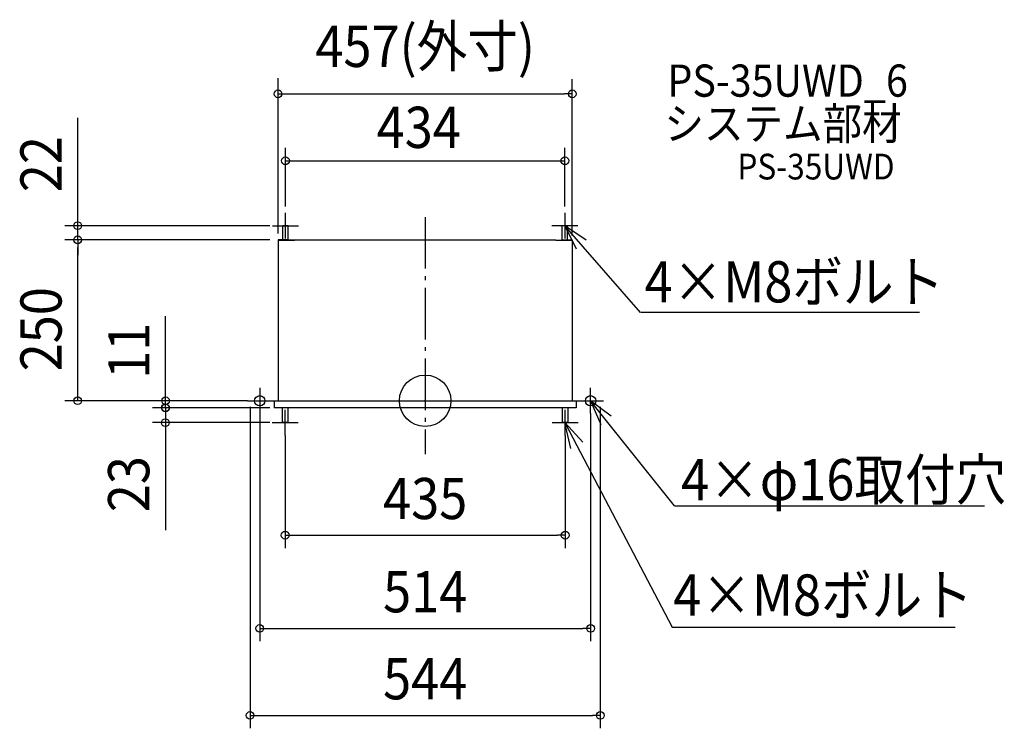
# Model space of a CAD drawing. Extents: x -630 to 900, y -509 to 592.
import ezdxf
from ezdxf.enums import TextEntityAlignment as Align

# ---------------------------------------------------------------- set-up
doc = ezdxf.new("R2010")
doc.units = 0
doc.header["$LTSCALE"] = 20
doc.header["$PDMODE"] = 3
doc.header["$PDSIZE"] = -2
doc.linetypes.add('DASHDOT', pattern=[5.5, 4, -0.6, 0.3, -0.6])
for name, color, linetype in [('ARRANGE', 1, 'CONTINUOUS'), ('BASIS', 6, 'DASHDOT'), ('DETAIL', 5, 'CONTINUOUS'), ('ETC', 61, 'CONTINUOUS'), ('FIX', 11, 'CONTINUOUS'), ('NOTE', 4, 'CONTINUOUS'), ('OUTLINE', 3, 'CONTINUOUS'), ('SIZE', 30, 'CONTINUOUS')]:
    doc.layers.add(name, color=color, linetype=linetype)
doc.styles.get("Standard").update_dxf_attribs({"font": 'SIMPLEX.shx', "width": 0.9, "height": 64, "bigfont": 'BIGFONT.shx'})

msp = doc.modelspace()

# ---------------------------------------------------------------- linework, layer by layer
at = {"layer": 'ARRANGE', "color": 1, "linetype": 'CONTINUOUS'}
msp.add_circle((0, 0), 40, dxfattribs=at)
msp.add_point((0, 0), dxfattribs=at)
at = {"layer": 'BASIS', "color": 6, "linetype": 'DASHDOT'}
msp.add_line((0, 285.4), (0, -83), dxfattribs=at)
at = {"layer": 'DETAIL', "color": 5, "linetype": 'CONTINUOUS'}
for p, q in [((-213, 272), (-221, 272)), ((-221, 250), (-221, 272)), ((-213, 249.5), (-213, 272)), ((213, 249.5), (213, 272)), ((221, 272), (213, 272)), ((221, 250), (221, 272)), ((-213.5, 250), (-228.5, 250)), ((-228.5, 250), (-228.5, 249)), ((-203, 249.5), (-228.5, 249.5)), ((-228.5, 249), (-228.5, 0)), ((-203, 249), (-228.5, 249)), ((-203, 250), (203, 250)), ((-203, 249), (-203, 250)), ((203, 249), (203, 250)), ((203, 249.5), (228.5, 249.5)), ((228.5, 249), (203, 249)), ((213.5, 250), (228.5, 250)), ((228.5, 250), (228.5, 0)), ((-272, 0), (272, 0)), ((-234.5, 0), (-234.5, -11)), ((234.5, 0), (234.5, -11)), ((234.5, -11), (-234.5, -11)), ((-221.5, -34), (-221.5, -11)), ((-213.5, -11), (-213.5, -34)), ((213.5, -34), (213.5, -11)), ((221.5, -11), (221.5, -34)), ((-213.5, -34), (-221.5, -34)), ((221.5, -34), (213.5, -34))]:
    msp.add_line(p, q, dxfattribs=at)
at = {"layer": 'FIX', "color": 11, "linetype": 'CONTINUOUS'}
for centre in [(-257, 0), (257, 0)]:
    msp.add_circle(centre, 8, dxfattribs=at)
at = {"layer": 'NOTE', "color": 4, "linetype": 'CONTINUOUS'}
for p, q in [((-217, 252), (-217, 292)), ((217, 292), (217, 252)), ((-237, 272), (-197, 272)), ((237, 272), (197, 272)), ((250.2, 249.7), (217, 272)), ((217, 272), (234.6, 236.1)), ((334.6, 136.9), (217, 272)), ((767.8, 136.9), (335.1, 136.9)), ((-257, 20), (-257, -20)), ((257, -20), (257, 20)), ((-275.8, 0), (-237.8, 0)), ((237, 0), (277, 0)), ((289.1, -23.9), (257, 0)), ((257, 0), (272.8, -36.7)), ((387.5, -163.5), (257, 0)), ((-217.5, -54), (-217.5, -14)), ((217.5, -54), (217.5, -14)), ((-237.5, -34), (-197.5, -34)), ((197.5, -34), (237.5, -34)), ((235.6, -69.4), (383.9, -352)), ((387.5, -163.5), (869.1, -163.5)), ((383.9, -352), (823.1, -352))]:
    msp.add_line(p, q, dxfattribs=at)
at = {"layer": 'NOTE', "color": 4, "linetype": 'BYBLOCK'}
for p, q in [((226.1, -74.4), (217, -34)), ((217, -34), (245.1, -64.4)), ((217, -34), (235.6, -69.4))]:
    msp.add_line(p, q, dxfattribs=at)
at = {"layer": 'OUTLINE', "color": 3, "linetype": 'CONTINUOUS'}
for p, q in [((-228.5, 249), (-228.5, 0)), ((-203, 249), (-228.5, 249)), ((-203, 250), (203, 250)), ((-203, 249), (-203, 250)), ((203, 249), (203, 250)), ((228.5, 249), (203, 249)), ((228.5, 249), (228.5, 0)), ((-272, 0), (272, 0)), ((-234.5, 0), (-234.5, -11)), ((234.5, 0), (234.5, -11)), ((234.5, -11), (-234.5, -11))]:
    msp.add_line(p, q, dxfattribs=at)
at = {"layer": 'SIZE', "color": 30, "linetype": 'CONTINUOUS'}
for p, q in [((-228.5, 259.6), (-228.5, 501.2)), ((228.5, 256.6), (228.5, 499.6)), ((-228.5, 476.8), (-216.5, 476.8)), ((-216.5, 476.8), (216.5, 476.8)), ((228.5, 476.8), (216.5, 476.8)), ((-539.8, 284), (-539.8, 439.3)), ((-539.8, 272), (-539.8, 284)), ((-241.5, 272), (-559.8, 272)), ((-539.8, 250), (-539.8, 272)), ((-248.5, 250), (-559.8, 250)), ((-241.5, 250), (-559.8, 250)), ((-539.8, 250), (-539.8, 238)), ((-539.8, 250), (-539.8, 238)), ((-539.8, 12), (-539.8, 238)), ((-539.8, 238), (-539.8, 226)), ((-403.3, -1.6), (-403.3, 131.6)), ((-275.8, 0), (-559.8, 0)), ((-539.8, 0), (-539.8, 12)), ((-403.6, -11), (-403.6, 1)), ((-403.3, -11), (-403.3, 0)), ((-241.5, -11), (-423.6, -11)), ((-403.6, -11), (-403.6, -34)), ((-403.3, -11), (-403.3, -23)), ((-272, -9.2), (-272, -508.9)), ((272, -9.2), (272, -508.9)), ((-403.3, -23), (-403.3, -35)), ((-257, -20), (-257, -373.7)), ((257, -20), (257, -373.7)), ((-241.5, -34), (-423.6, -34)), ((-403.6, -34), (-403.6, -46)), ((-403.6, -46), (-403.6, -201.3)), ((-217.5, -54), (-217.5, -228.9)), ((217.5, -54), (217.5, -228.9)), ((-217.5, -208.9), (-205.5, -208.9)), ((-205.5, -208.9), (205.5, -208.9)), ((217.5, -208.9), (205.5, -208.9)), ((-257, -353.7), (-245, -353.7)), ((-245, -353.7), (245, -353.7)), ((257, -353.7), (245, -353.7)), ((-272, -488.9), (-260, -488.9)), ((-260, -488.9), (260, -488.9)), ((272, -488.9), (260, -488.9))]:
    msp.add_line(p, q, dxfattribs=at)
at = {"layer": 'SIZE', "linetype": 'CONTINUOUS'}
for p, q in [((-217, 302), (-217, 392.8)), ((217, 302), (217, 392.8)), ((-217, 372.8), (217, 372.8))]:
    msp.add_line(p, q, dxfattribs=at)
at = {"layer": 'SIZE', "color": 30, "linetype": 'CONTINUOUS'}
for centre in [(-228.5, 476.8), (228.5, 476.8), (-217, 372.8), (217, 372.8), (-539.8, 272), (-539.8, 250), (-539.8, 250), (-539.8, 0), (-403.3, 0), (-403.6, -11), (-403.3, -11), (-403.6, -34), (-217.5, -208.9), (217.5, -208.9), (-257, -353.7), (257, -353.7), (-272, -488.9), (272, -488.9)]:
    msp.add_circle(centre, 6, dxfattribs=at)

# ---------------------------------------------------------------- texts
at = {"layer": 'ETC', "color": 61, "linetype": 'CONTINUOUS', "width": 0.9}
for s, height, p in [('PS-35UWD_6', 50, (376.2, 472.4)), ('システム部材', 50, (371.7, 405.6)), ('PS-35UWD', 40, (485, 343.8))]:
    msp.add_text(s, height=height, dxfattribs=at).set_placement(p)
at = {"layer": 'NOTE', "color": 4, "linetype": 'CONTINUOUS', "width": 0.9}
for s, p in [('4×M8ボルト', (340.8, 152.8)), ('4×φ16取付穴', (397.6, -154.6)), ('4×M8ボルト', (385.4, -333.8))]:
    msp.add_text(s, height=64, dxfattribs=at).set_placement(p)
at = {"layer": 'SIZE', "color": 30, "linetype": 'CONTINUOUS', "width": 0.9}
for s, p in [('457(外寸)', (0, 518.6)), ('435', (0, -183.9)), ('514', (0, -328.7)), ('544', (0, -463.9))]:
    msp.add_text(s, height=64, dxfattribs=at).set_placement(p, align=Align.CENTER)
msp.add_text('434', height=64, dxfattribs=at).set_placement((-75.4, 392.8))
for s, p in [('22', (-564.8, 367.6)), ('250', (-564.8, 111.1)), ('11', (-428.3, 77.8)), ('23', (-428.6, -129.6))]:
    msp.add_text(s, height=64, rotation=90, dxfattribs=at).set_placement(p, align=Align.CENTER)

doc.saveas('drawing.dxf')
